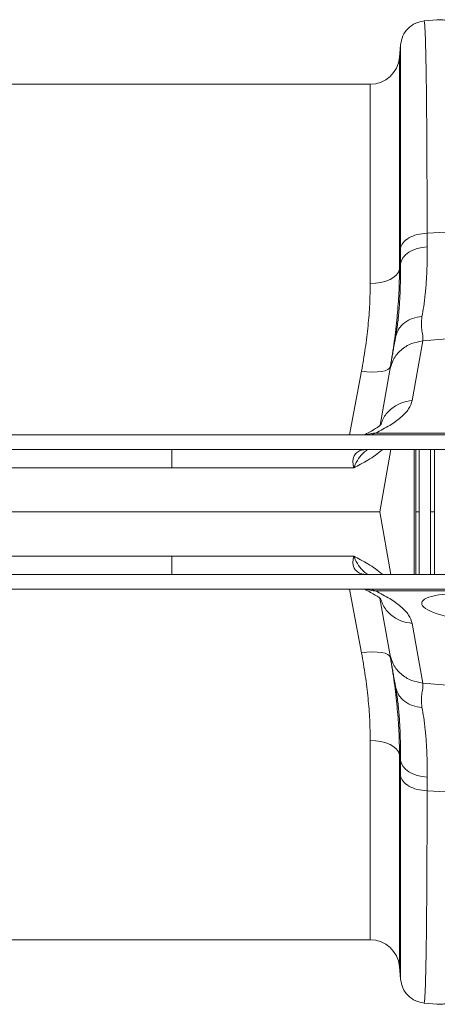
# Model space of a CAD drawing. Units: millimetres. Extents: x 0 to 8820, y 0 to 6237.
# Drawn here: x 2864 to 2977, y 3981 to 4249 of the extents above; entities that cross this region are included whole.
import ezdxf

# ---------------------------------------------------------------- set-up
doc = ezdxf.new("R2010")
doc.units = ezdxf.units.MM
doc.linetypes.add('SLD-Solid', pattern=[0])
doc.layers.add('ACO_DRAINAGE', color=7, linetype='SLD-Solid')

msp = doc.modelspace()

# ---------------------------------------------------------------- linework, layer by layer
at = {"layer": 'ACO_DRAINAGE', "linetype": 'SLD-Solid', "lineweight": 0}
for p, q in [((2977.25, 4248.77), (2973.65, 4248.45)), ((2967.27, 4241.97), (2966.96, 4238.5)), ((2966.96, 4238.5), (2966.96, 4180.82)), ((2958.99, 4231.2), (2851.02, 4231.2)), ((2958.99, 4176.92), (2958.99, 4231.2)), ((2974.48, 4190.65), (3003.7, 4192.1)), ((2974.5, 4186.9), (2974.48, 4190.65)), ((2971.81, 4186.44), (2973.13, 4186.74)), ((2973.13, 4186.74), (2974.5, 4186.9)), ((2967.2, 4186.52), (2967.23, 4182.34)), ((2967.47, 4183.19), (2967.95, 4184.01)), ((2967.95, 4184.01), (2968.64, 4184.76)), ((2968.64, 4184.76), (2969.54, 4185.43)), ((2969.54, 4185.43), (2970.61, 4186)), ((2970.61, 4186), (2971.81, 4186.44)), ((2967.23, 4182.34), (2966.96, 4180.82)), ((2967.23, 4182.34), (2967.47, 4183.19)), ((2966.17, 4179.31), (2965.39, 4178.63)), ((2966.7, 4180.05), (2966.17, 4179.31)), ((2966.96, 4180.82), (2966.7, 4180.05)), ((2960.47, 4177), (2958.99, 4176.92)), ((2961.89, 4177.21), (2960.47, 4177)), ((2963.22, 4177.57), (2961.89, 4177.21)), ((2964.4, 4178.05), (2963.22, 4177.57)), ((2965.39, 4178.63), (2964.4, 4178.05)), ((2965.95, 4162.61), (2965.9, 4162.31)), ((2973.3, 4161.28), (3003.7, 4163.86)), ((2970.44, 4145.07), (2973.3, 4161.28)), ((2956.62, 4153.1), (2953.34, 4135.7)), ((2958.1, 4152.91), (2956.62, 4153.1)), ((2959.53, 4152.83), (2958.1, 4152.91)), ((2960.86, 4152.84), (2959.53, 4152.83)), ((2962.04, 4152.97), (2960.86, 4152.84)), ((2964.32, 4153.35), (2961.67, 4138.31)), ((2963.02, 4153.19), (2962.04, 4152.97)), ((2963.77, 4153.5), (2963.02, 4153.19)), ((2964.27, 4153.89), (2963.77, 4153.5)), ((2964.5, 4154.35), (2964.27, 4153.89)), ((2959.84, 4136.18), (2957.51, 4135.7)), ((2959.84, 4136.18), (2957.75, 4135.7)), ((2960.44, 4136.2), (2959.13, 4135.7)), ((3003.7, 4136.2), (2960.44, 4136.2)), ((2106.01, 4135.7), (3105.01, 4135.7)), ((1105.01, 4131.7), (3105.01, 4131.7)), ((2964.57, 4131.7), (2961.57, 4114.7)), ((2970.95, 4097.7), (2970.95, 4131.7)), ((2905.01, 4126.74), (2857.19, 4126.74)), ((2848.45, 4114.7), (2961.57, 4114.7)), ((2964.57, 4097.7), (2961.57, 4114.7)), ((2905.01, 4102.66), (2857.19, 4102.66)), ((3105.01, 4097.7), (1105.01, 4097.7)), ((3105.01, 4093.7), (2106.01, 4093.7)), ((2956.62, 4076.3), (2953.34, 4093.7)), ((2959.84, 4093.22), (2957.51, 4093.7)), ((2959.84, 4093.22), (2957.75, 4093.7)), ((2960.44, 4093.2), (2959.13, 4093.7)), ((3003.7, 4093.2), (2960.44, 4093.2)), ((2964.32, 4076.04), (2961.65, 4091.18)), ((2970.44, 4084.33), (2973.3, 4068.11)), ((2958.1, 4076.48), (2956.62, 4076.3)), ((2959.53, 4076.57), (2958.1, 4076.48)), ((2960.86, 4076.55), (2959.53, 4076.57)), ((2962.04, 4076.43), (2960.86, 4076.55)), ((2963.02, 4076.21), (2962.04, 4076.43)), ((2963.77, 4075.9), (2963.02, 4076.21)), ((2964.27, 4075.51), (2963.77, 4075.9)), ((2964.5, 4075.05), (2964.27, 4075.51)), ((2965.96, 4066.73), (2965.9, 4067.09)), ((2973.3, 4068.11), (3003.7, 4065.53)), ((2958.99, 3998.2), (2958.99, 4052.47)), ((2960.47, 4052.4), (2958.99, 4052.47)), ((2961.89, 4052.18), (2960.47, 4052.4)), ((2963.22, 4051.83), (2961.89, 4052.18)), ((2964.4, 4051.35), (2963.22, 4051.83)), ((2965.39, 4050.76), (2964.4, 4051.35)), ((2966.17, 4050.09), (2965.39, 4050.76)), ((2966.7, 4049.35), (2966.17, 4050.09)), ((2966.96, 4048.57), (2966.7, 4049.35)), ((2967.23, 4047.05), (2966.96, 4048.57)), ((2966.96, 4048.57), (2966.96, 3990.89)), ((2967.2, 4042.87), (2967.23, 4047.05)), ((2967.23, 4047.05), (2967.47, 4046.2)), ((2967.47, 4046.2), (2967.95, 4045.39)), ((2967.95, 4045.39), (2968.64, 4044.63)), ((2968.64, 4044.63), (2969.54, 4043.96)), ((2969.54, 4043.96), (2970.61, 4043.4)), ((2970.61, 4043.4), (2971.81, 4042.96)), ((2971.81, 4042.96), (2973.13, 4042.65)), ((2973.13, 4042.65), (2974.5, 4042.49)), ((2974.5, 4042.49), (2974.48, 4038.74)), ((2974.48, 4038.74), (3003.7, 4037.29)), ((2851.02, 3998.2), (2958.99, 3998.2)), ((2966.96, 3990.89), (2967.27, 3987.43)), ((2973.65, 3980.94), (2977.25, 3980.63))]:
    msp.add_line(p, q, dxfattribs=at)
for centre, start, end in [((2958.99, 4239.2), 270, 355), ((2958.99, 3990.2), 5, 90)]:
    msp.add_arc(centre, 8, start, end, dxfattribs=at)
msp.add_ellipse((2988.01, 4088.6), major_axis=(15, -1.32), ratio=0.241501, dxfattribs=at)
for points, knots in [([(2973.66, 4248.45), (2972.88, 4248.31), (2971.26, 4248), (2969.21, 4246.52), (2967.72, 4244.47), (2967.42, 4242.85), (2967.27, 4242.07)], [0, 0, 0, 0, 0.242232, 0.500006, 0.757777, 1, 1, 1, 1]), ([(2974.48, 4190.65), (2974.47, 4193.24), (2974.47, 4198.49), (2974.45, 4205.94), (2974.42, 4213.12), (2974.38, 4220.21), (2974.32, 4227.02), (2974.26, 4231.58), (2974.22, 4234.24), (2974.2, 4235.34), (2974.18, 4236.41), (2974.17, 4237.44), (2974.15, 4238.43), (2974.13, 4239.38), (2974.1, 4240.29), (2974.07, 4241.69), (2974.02, 4243.52), (2973.94, 4245.53), (2973.85, 4247.2), (2973.76, 4248.16), (2973.69, 4248.54), (2973.66, 4248.44), (2973.66, 4248.43)], [0, 0, 0, 0, 0.073851, 0.150033, 0.228543, 0.309382, 0.402679, 0.498894, 0.518143, 0.537505, 0.55698, 0.576567, 0.596266, 0.616078, 0.636003, 0.656041, 0.712866, 0.776879, 0.848077, 0.92646, 0.994343, 1, 1, 1, 1]), ([(2985, 4246.08), (2984.76, 4246.25), (2984.27, 4246.6), (2983.49, 4247.09), (2982.66, 4247.55), (2981.6, 4248.05), (2980.34, 4248.49), (2978.83, 4248.82), (2977.73, 4248.78), (2977.17, 4248.76)], [0, 0, 0, 0, 0.104554, 0.21438, 0.326362, 0.44012, 0.612427, 0.80337, 1, 1, 1, 1]), ([(2967.27, 4241.96), (2967.27, 4241.97), (2967.27, 4241.97), (2967.26, 4241.02), (2967.25, 4239.62), (2967.25, 4238.4), (2967.25, 4237.75), (2967.24, 4237.04), (2967.24, 4236.3), (2967.24, 4235.51), (2967.24, 4233.79), (2967.23, 4230.8), (2967.22, 4226.02), (2967.22, 4220.6), (2967.21, 4214.62), (2967.21, 4208.16), (2967.21, 4201.29), (2967.2, 4194.12), (2967.2, 4189.04), (2967.2, 4186.52)], [0, 0, 0, 0, 0.041578, 0.131703, 0.217816, 0.239713, 0.261336, 0.282685, 0.30376, 0.324561, 0.345089, 0.433219, 0.51954, 0.60406, 0.686791, 0.767741, 0.846921, 0.924338, 1, 1, 1, 1]), ([(2973.08, 4167.92), (2973.24, 4168.81), (2973.59, 4170.7), (2974, 4174.05), (2974.32, 4177.91), (2974.51, 4182.17), (2974.5, 4185.32), (2974.5, 4186.9)], [0, 0, 0, 0, 0.181054, 0.382195, 0.584702, 0.791581, 1, 1, 1, 1]), ([(2967.23, 4182.34), (2967.23, 4180.72), (2967.24, 4177.46), (2967.08, 4172.98), (2966.78, 4168.84), (2966.4, 4165.35), (2966.08, 4163.45), (2965.95, 4162.61)], [0, 0, 0, 0, 0.204676, 0.410874, 0.621793, 0.834306, 1, 1, 1, 1]), ([(2966.36, 4168.24), (2966.53, 4170.3), (2966.89, 4174.59), (2966.94, 4178.69), (2966.96, 4180.82)], [0, 0, 0, 0, 0.480173, 1, 1, 1, 1]), ([(2958.99, 4176.92), (2958.96, 4175.05), (2958.91, 4171.3), (2958.44, 4165.4), (2957.72, 4159.34), (2956.99, 4155.18), (2956.62, 4153.1)], [0, 0, 0, 0, 0.246752, 0.494785, 0.746741, 1, 1, 1, 1]), ([(2964.5, 4154.35), (2964.86, 4156.6), (2965.6, 4161.12), (2966.19, 4165.76), (2966.35, 4168.08), (2966.36, 4168.24)], [0, 0, 0, 0, 0.481325, 0.96479, 1, 1, 1, 1]), ([(2973.3, 4161.28), (2973.32, 4161.68), (2973.37, 4162.48), (2973.08, 4164.01), (2972.83, 4165.77), (2973, 4167.21), (2973.08, 4167.92)], [0, 0, 0, 0, 0.2486848, 0.4988577, 0.7496635, 1, 1, 1, 1]), ([(2965.9, 4162.31), (2965.83, 4161.93), (2965.66, 4160.94), (2965.39, 4159.42), (2965.12, 4157.85), (2964.88, 4156.48), (2964.66, 4155.25), (2964.46, 4154.15), (2964.37, 4153.62), (2964.32, 4153.35)], [0, 0, 0, 0, 0.112536, 0.291159, 0.438969, 0.574064, 0.715662, 0.860193, 1, 1, 1, 1]), ([(2964.32, 4153.35), (2964.6, 4154.35), (2965.17, 4156.41), (2967.29, 4158.94), (2970.08, 4160.75), (2972.25, 4161.11), (2973.3, 4161.28)], [0, 0, 0, 0, 0.243129, 0.5, 0.756871, 1, 1, 1, 1]), ([(2960.44, 4136.2), (2961.78, 4136.9), (2964.48, 4138.29), (2967.48, 4140.5), (2969.7, 4142.78), (2970.19, 4144.31), (2970.44, 4145.07)], [0, 0, 0, 0, 0.236696, 0.473675, 0.73711, 1, 1, 1, 1]), ([(2961.98, 4138.6), (2962.13, 4139.1), (2962.59, 4140.63), (2964.45, 4142.72), (2967.22, 4144.54), (2969.39, 4144.9), (2970.44, 4145.07)], [0, 0, 0, 0, 0.137545, 0.43025, 0.722954, 1, 1, 1, 1]), ([(2961.95, 4138.63), (2961.96, 4138.63), (2962.02, 4138.65), (2961.86, 4138.45), (2961.34, 4138.01), (2960.17, 4137.24), (2958.83, 4136.45), (2957.59, 4135.86), (2957.24, 4135.7)], [0, 0, 0, 0, 0.034753, 0.221271, 0.4277, 0.654987, 0.90409, 1, 1, 1, 1]), ([(2960.44, 4136.2), (2960.44, 4136.2), (2960.31, 4136.19), (2960.09, 4136.18), (2959.91, 4136.18), (2959.84, 4136.18)], [0, 0, 0, 0, 0.000094, 0.610518, 1, 1, 1, 1]), ([(2905.01, 4131.7), (2905.01, 4131.63), (2905.01, 4131.48), (2905.01, 4130.38), (2905.01, 4128.77), (2905.01, 4127.42), (2905.01, 4126.74)], [0, 0, 0, 0, 0.249994, 0.499996, 0.749998, 1, 1, 1, 1]), ([(2954.49, 4126.76), (2954.49, 4126.76), (2954.49, 4126.76), (2954.5, 4126.77), (2954.5, 4126.78), (2954.5, 4126.82), (2954.47, 4126.94), (2954.36, 4127.41), (2954.21, 4128.49), (2954.45, 4129.88), (2955.41, 4131.06), (2956.56, 4131.6), (2957.4, 4131.7), (2957.75, 4131.7), (2957.75, 4131.7)], [0, 0, 0, 0, 0.00096, 0.001704, 0.002641, 0.004862, 0.014563, 0.053023, 0.207205, 0.480993, 0.675011, 0.869409, 0.999993, 1, 1, 1, 1]), ([(2958.2, 4131.58), (2957.87, 4131.38), (2956.97, 4130.84), (2955.72, 4129.21), (2954.96, 4127.8), (2954.62, 4126.98), (2954.57, 4126.87), (2954.54, 4126.8), (2954.51, 4126.75), (2954.5, 4126.74), (2954.5, 4126.74)], [0, 0, 0, 0, 0.197865, 0.544093, 0.928461, 0.956314, 0.97428, 0.986586, 0.996248, 1, 1, 1, 1]), ([(2962.3, 4131.7), (2962.28, 4131.67), (2961.76, 4131.15), (2960.47, 4130.19), (2958.5, 4128.87), (2956.52, 4127.74), (2955.15, 4127.05), (2954.53, 4126.74)], [0, 0, 0, 0, 0.014296, 0.313818, 0.577701, 0.80632, 1, 1, 1, 1]), ([(2971.41, 4114.7), (2971.41, 4117.1), (2971.41, 4121.6), (2971.41, 4127.27), (2971.41, 4130.52), (2971.41, 4131.7)], [0, 0, 0, 0, 0.422514, 0.791362, 1, 1, 1, 1]), ([(2972.34, 4131.7), (2972.34, 4129.27), (2972.32, 4123.62), (2972.32, 4117.94), (2972.32, 4114.7)], [0, 0, 0, 0, 0.430968, 1, 1, 1, 1]), ([(2975.42, 4114.7), (2975.42, 4118.33), (2975.42, 4124.02), (2975.42, 4129.66), (2975.42, 4131.7)], [0, 0, 0, 0, 0.637834, 1, 1, 1, 1]), ([(2976.5, 4131.7), (2976.5, 4129.63), (2976.5, 4124), (2976.5, 4118.31), (2976.5, 4114.7)], [0, 0, 0, 0, 0.366391, 1, 1, 1, 1]), ([(2972.32, 4114.7), (2972.21, 4114.7), (2971.98, 4114.7), (2971.7, 4114.7), (2971.5, 4114.7), (2971.42, 4114.7), (2971.41, 4114.7), (2971.41, 4114.7)], [0, 0, 0, 0, 0.241524, 0.483048, 0.724602, 0.966212, 1, 1, 1, 1]), ([(2971.41, 4114.7), (2971.41, 4112.3), (2971.41, 4107.8), (2971.41, 4102.13), (2971.41, 4098.87), (2971.41, 4097.7)], [0, 0, 0, 0, 0.422514, 0.791362, 1, 1, 1, 1]), ([(2972.34, 4097.7), (2972.34, 4100.13), (2972.32, 4105.77), (2972.32, 4111.46), (2972.32, 4114.7)], [0, 0, 0, 0, 0.430968, 1, 1, 1, 1]), ([(2976.5, 4114.7), (2976.47, 4114.7), (2976.42, 4114.7), (2976.2, 4114.7), (2975.92, 4114.7), (2975.64, 4114.7), (2975.47, 4114.7), (2975.42, 4114.7)], [0, 0, 0, 0, 0.222369, 0.444737, 0.667108, 0.88948, 1, 1, 1, 1]), ([(2975.42, 4114.7), (2975.42, 4111.07), (2975.42, 4105.37), (2975.42, 4099.74), (2975.42, 4097.7)], [0, 0, 0, 0, 0.637834, 1, 1, 1, 1]), ([(2976.5, 4097.7), (2976.5, 4099.76), (2976.5, 4105.4), (2976.5, 4111.09), (2976.5, 4114.7)], [0, 0, 0, 0, 0.366391, 1, 1, 1, 1]), ([(2905.01, 4097.7), (2905.01, 4097.77), (2905.01, 4097.91), (2905.01, 4099.02), (2905.01, 4100.63), (2905.01, 4101.98), (2905.01, 4102.66)], [0, 0, 0, 0, 0.249994, 0.499996, 0.749998, 1, 1, 1, 1]), ([(2954.49, 4102.64), (2954.49, 4102.64), (2954.49, 4102.63), (2954.5, 4102.63), (2954.5, 4102.62), (2954.5, 4102.58), (2954.47, 4102.46), (2954.36, 4101.98), (2954.21, 4100.9), (2954.45, 4099.51), (2955.41, 4098.34), (2956.56, 4097.79), (2957.4, 4097.7), (2957.75, 4097.7), (2957.75, 4097.7)], [0, 0, 0, 0, 0.00096, 0.001704, 0.002641, 0.004862, 0.014563, 0.053023, 0.207205, 0.480993, 0.675011, 0.869409, 0.999993, 1, 1, 1, 1]), ([(2958.38, 4097.7), (2957.99, 4097.93), (2957.02, 4098.5), (2955.72, 4100.18), (2954.96, 4101.59), (2954.62, 4102.42), (2954.57, 4102.53), (2954.54, 4102.6), (2954.51, 4102.64), (2954.5, 4102.65), (2954.5, 4102.66)], [0, 0, 0, 0, 0.226329, 0.560271, 0.931, 0.957864, 0.975192, 0.987062, 0.996381, 1, 1, 1, 1]), ([(2962.3, 4097.7), (2962.28, 4097.72), (2961.76, 4098.24), (2960.47, 4099.21), (2958.5, 4100.52), (2956.52, 4101.65), (2955.15, 4102.34), (2954.53, 4102.66)], [0, 0, 0, 0, 0.014296, 0.313818, 0.577701, 0.80632, 1, 1, 1, 1]), ([(2957.29, 4093.7), (2957.31, 4093.69), (2958.05, 4093.34), (2959.12, 4092.76), (2960.5, 4092), (2961.4, 4091.41), (2961.92, 4091), (2961.87, 4090.86), (2961.85, 4090.79)], [0, 0, 0, 0, 0.005632, 0.178196, 0.364804, 0.564559, 0.776533, 1, 1, 1, 1]), ([(2960.44, 4093.2), (2960.44, 4093.2), (2960.31, 4093.21), (2960.09, 4093.22), (2959.91, 4093.22), (2959.84, 4093.22)], [0, 0, 0, 0, 0.000094, 0.610518, 1, 1, 1, 1]), ([(2960.44, 4093.2), (2961.78, 4092.5), (2964.48, 4091.1), (2967.48, 4088.89), (2969.7, 4086.61), (2970.19, 4085.09), (2970.44, 4084.33)], [0, 0, 0, 0, 0.236696, 0.473675, 0.73711, 1, 1, 1, 1]), ([(2961.98, 4090.8), (2962.13, 4090.31), (2962.59, 4088.77), (2964.45, 4086.68), (2967.22, 4084.86), (2969.39, 4084.5), (2970.44, 4084.33)], [0, 0, 0, 0, 0.138221, 0.430697, 0.723172, 1, 1, 1, 1]), ([(2958.99, 4052.47), (2958.96, 4054.34), (2958.91, 4058.1), (2958.44, 4063.99), (2957.72, 4070.06), (2956.99, 4074.21), (2956.62, 4076.3)], [0, 0, 0, 0, 0.246752, 0.494785, 0.746741, 1, 1, 1, 1]), ([(2964.32, 4076.04), (2964.6, 4075.04), (2965.17, 4072.99), (2967.29, 4070.45), (2970.08, 4068.65), (2972.25, 4068.29), (2973.3, 4068.11)], [0, 0, 0, 0, 0.243129, 0.5, 0.756871, 1, 1, 1, 1]), ([(2965.9, 4067.09), (2965.83, 4067.47), (2965.66, 4068.45), (2965.39, 4069.97), (2965.12, 4071.54), (2964.88, 4072.91), (2964.66, 4074.15), (2964.46, 4075.24), (2964.37, 4075.78), (2964.32, 4076.04)], [0, 0, 0, 0, 0.112536, 0.291159, 0.438969, 0.574064, 0.715662, 0.860193, 1, 1, 1, 1]), ([(2964.5, 4075.05), (2964.86, 4072.79), (2965.6, 4068.27), (2966.19, 4063.6), (2966.36, 4061.23), (2966.37, 4061.03)], [0, 0, 0, 0, 0.476907, 0.955935, 1, 1, 1, 1]), ([(2967.23, 4047.05), (2967.23, 4048.68), (2967.24, 4051.94), (2967.08, 4056.42), (2966.78, 4060.56), (2966.4, 4064.02), (2966.09, 4065.91), (2965.96, 4066.73)], [0, 0, 0, 0, 0.205428, 0.412381, 0.624074, 0.837367, 1, 1, 1, 1]), ([(2973.3, 4068.11), (2973.32, 4067.71), (2973.37, 4066.91), (2973.08, 4065.39), (2972.83, 4063.62), (2973, 4062.19), (2973.08, 4061.47)], [0, 0, 0, 0, 0.248685, 0.498858, 0.749663, 1, 1, 1, 1]), ([(2966.37, 4061.03), (2966.54, 4059.01), (2966.89, 4054.77), (2966.94, 4050.7), (2966.96, 4048.57)], [0, 0, 0, 0, 0.475041, 1, 1, 1, 1]), ([(2973.08, 4061.47), (2973.24, 4060.58), (2973.59, 4058.7), (2974, 4055.35), (2974.32, 4051.49), (2974.51, 4047.22), (2974.5, 4044.07), (2974.5, 4042.49)], [0, 0, 0, 0, 0.181054, 0.382195, 0.584702, 0.791581, 1, 1, 1, 1]), ([(2967.27, 3987.43), (2967.27, 3987.43), (2967.27, 3987.42), (2967.26, 3988.37), (2967.25, 3989.78), (2967.25, 3990.99), (2967.25, 3991.65), (2967.24, 3992.35), (2967.24, 3993.1), (2967.24, 3993.88), (2967.24, 3995.61), (2967.23, 3998.6), (2967.22, 4003.37), (2967.22, 4008.79), (2967.21, 4014.77), (2967.21, 4021.23), (2967.21, 4028.1), (2967.2, 4035.28), (2967.2, 4040.36), (2967.2, 4042.87)], [0, 0, 0, 0, 0.041578, 0.131703, 0.217816, 0.239713, 0.261336, 0.282685, 0.30376, 0.324561, 0.345089, 0.433219, 0.51954, 0.60406, 0.686791, 0.767741, 0.846921, 0.924338, 1, 1, 1, 1]), ([(2974.48, 4038.74), (2974.47, 4036.16), (2974.47, 4030.9), (2974.45, 4023.46), (2974.42, 4016.27), (2974.38, 4009.19), (2974.32, 4002.38), (2974.26, 3997.82), (2974.22, 3995.16), (2974.2, 3994.05), (2974.18, 3992.99), (2974.17, 3991.96), (2974.15, 3990.96), (2974.13, 3990.01), (2974.1, 3989.1), (2974.07, 3987.7), (2974.02, 3985.88), (2973.94, 3983.86), (2973.85, 3982.19), (2973.76, 3981.24), (2973.69, 3980.85), (2973.66, 3980.96), (2973.66, 3980.96)], [0, 0, 0, 0, 0.073851, 0.150033, 0.228543, 0.309382, 0.402679, 0.498894, 0.518143, 0.537505, 0.55698, 0.576567, 0.596266, 0.616078, 0.636003, 0.656041, 0.712866, 0.776879, 0.848077, 0.92646, 0.994343, 1, 1, 1, 1]), ([(2967.27, 3987.33), (2967.42, 3986.54), (2967.72, 3984.93), (2969.21, 3982.87), (2971.26, 3981.39), (2972.88, 3981.09), (2973.66, 3980.94)], [0, 0, 0, 0, 0.242223, 0.499994, 0.757768, 1, 1, 1, 1]), ([(2977.17, 3980.63), (2977.53, 3980.61), (2978.3, 3980.57), (2979.51, 3980.72), (2980.59, 3980.99), (2981.56, 3981.34), (2982.41, 3981.72), (2983.25, 3982.17), (2984.12, 3982.69), (2984.7, 3983.1), (2985, 3983.32)], [0, 0, 0, 0, 0.1215814, 0.2648727, 0.4310833, 0.5348218, 0.6365743, 0.7479822, 0.8697689, 1, 1, 1, 1])]:
    msp.add_open_spline(points, degree=3, knots=knots, dxfattribs=at)
for points in [[(2967.2, 4186.52), (2967.38, 4187.05), (2967.73, 4188.09), (2969.41, 4189.4), (2971.72, 4190.35), (2973.56, 4190.55), (2974.48, 4190.65)], [(2965.9, 4162.31), (2966.12, 4163.05), (2966.56, 4164.55), (2968.24, 4166.34), (2970.46, 4167.6), (2972.21, 4167.81), (2973.08, 4167.92)], [(2954.53, 4126.74), (2953.13, 4126.74), (2950.35, 4126.74), (2945.25, 4126.74), (2939.57, 4126.74), (2933.33, 4126.74), (2926.65, 4126.74), (2919.63, 4126.74), (2912.37, 4126.74), (2907.46, 4126.74), (2905.01, 4126.74)], [(2954.53, 4102.66), (2953.13, 4102.66), (2950.35, 4102.66), (2945.25, 4102.66), (2939.57, 4102.66), (2933.33, 4102.66), (2926.65, 4102.66), (2919.63, 4102.66), (2912.37, 4102.66), (2907.46, 4102.66), (2905.01, 4102.66)], [(2965.9, 4067.09), (2966.12, 4066.34), (2966.56, 4064.85), (2968.24, 4063.06), (2970.46, 4061.79), (2972.21, 4061.58), (2973.08, 4061.47)], [(2967.2, 4042.87), (2967.38, 4042.35), (2967.73, 4041.3), (2969.41, 4040), (2971.72, 4039.04), (2973.56, 4038.84), (2974.48, 4038.74)]]:
    msp.add_open_spline(points, degree=3, dxfattribs=at)

doc.saveas('drawing.dxf')
